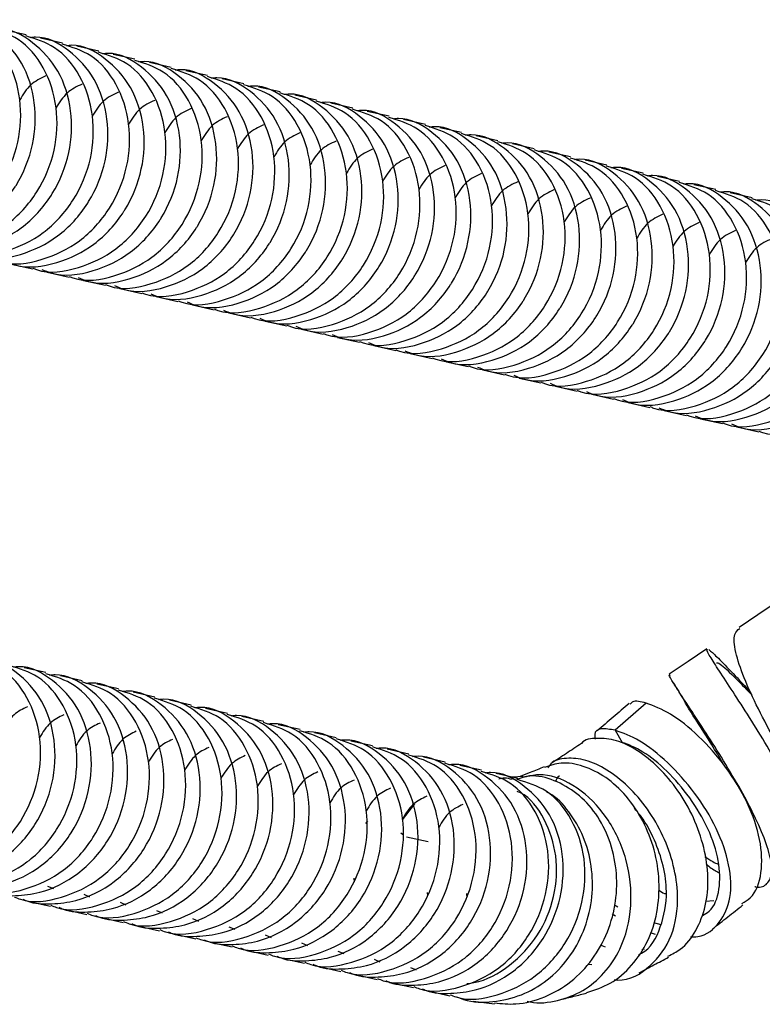
# Model space of a CAD drawing. Units: millimetres. Extents: x 219 to 1104, y 45 to 491.
# Drawn here: x 839 to 888, y 45 to 110 of the extents above; entities that cross this region are included whole.
import ezdxf

# ---------------------------------------------------------------- set-up
doc = ezdxf.new("R2010")
doc.units = ezdxf.units.MM

msp = doc.modelspace()

# ---------------------------------------------------------------- linework, layer by layer
at = {"color": 7, "linetype": 'Continuous', "lineweight": 25}
for p, q in [((839.229, 108.693), (837.789, 109.016)), ((841.627, 108.155), (840.188, 108.478)), ((844.026, 107.617), (842.587, 107.94)), ((846.425, 107.08), (844.986, 107.402)), ((848.824, 106.542), (847.385, 106.864)), ((851.223, 106.004), (849.784, 106.327)), ((853.622, 105.466), (852.182, 105.789)), ((856.021, 104.928), (854.581, 105.251)), ((858.42, 104.39), (856.98, 104.713)), ((860.818, 103.852), (859.379, 104.175)), ((863.217, 103.314), (861.778, 103.637)), ((865.616, 102.777), (864.177, 103.099)), ((868.015, 102.239), (866.576, 102.561)), ((870.414, 101.701), (868.975, 102.024)), ((872.813, 101.163), (871.373, 101.486)), ((875.212, 100.625), (873.772, 100.948)), ((877.611, 100.087), (876.171, 100.41)), ((880.009, 99.549), (878.57, 99.872)), ((882.408, 99.012), (880.969, 99.334)), ((884.807, 98.474), (883.368, 98.796)), ((887.206, 97.936), (885.767, 98.259)), ((838.231, 93.546), (839.67, 93.223)), ((840.629, 93.008), (842.069, 92.685)), ((843.028, 92.47), (844.468, 92.147)), ((845.427, 91.932), (846.866, 91.61)), ((847.826, 91.394), (849.265, 91.072)), ((850.225, 90.857), (851.664, 90.534)), ((852.624, 90.319), (854.063, 89.996)), ((855.023, 89.781), (856.462, 89.458)), ((857.422, 89.243), (858.861, 88.92)), ((859.82, 88.705), (861.26, 88.382)), ((862.219, 88.167), (863.659, 87.845)), ((864.618, 87.629), (866.057, 87.307)), ((867.017, 87.092), (868.456, 86.769)), ((869.416, 86.554), (870.855, 86.231)), ((871.815, 86.016), (873.254, 85.693)), ((874.214, 85.478), (875.653, 85.155)), ((876.613, 84.94), (878.052, 84.617)), ((879.011, 84.402), (880.451, 84.079)), ((881.41, 83.864), (882.85, 83.542)), ((883.809, 83.326), (885.249, 83.004)), ((886.208, 82.789), (887.647, 82.466)), ((840.54, 66.543), (839.101, 66.866)), ((842.939, 66.005), (841.499, 66.328)), ((845.338, 65.467), (843.898, 65.79)), ((847.736, 64.929), (846.297, 65.252)), ((850.135, 64.391), (848.696, 64.714)), ((880.199, 64.535), (878.162, 62.734)), ((852.534, 63.854), (851.095, 64.176)), ((854.933, 63.316), (853.494, 63.638)), ((857.332, 62.778), (855.893, 63.101)), ((859.731, 62.24), (858.292, 62.563)), ((878.162, 62.734), (878.622, 61.937)), ((862.13, 61.702), (860.69, 62.025)), ((864.529, 61.164), (863.089, 61.487)), ((866.928, 60.626), (865.488, 60.949)), ((869.326, 60.088), (867.887, 60.411)), ((871.725, 59.551), (870.286, 59.873)), ((872.061, 59.688), (871.375, 59.629)), ((864.89, 57.882), (864.091, 56.817)), ((864.361, 55.702), (865.8, 55.379)), ((840.641, 52.442), (841.028, 52.274)), ((839.403, 51.425), (840.843, 51.103)), ((843.04, 51.904), (843.427, 51.736)), ((865.744, 52.022), (865.765, 51.789)), ((884.141, 51.442), (884.686, 51.487)), ((841.802, 50.887), (843.241, 50.565)), ((845.439, 51.366), (845.826, 51.198)), ((847.838, 50.829), (848.225, 50.66)), ((878.123, 51.207), (878.343, 51.07)), ((844.201, 50.35), (845.64, 50.027)), ((850.236, 50.291), (850.624, 50.122)), ((877.965, 50.613), (878.186, 50.471)), ((846.6, 49.812), (848.039, 49.489)), ((852.635, 49.753), (853.023, 49.585)), ((880.695, 50.032), (881.171, 49.889)), ((848.999, 49.274), (850.438, 48.951)), ((855.034, 49.215), (855.422, 49.047)), ((880.48, 49.361), (880.803, 49.259)), ((851.398, 48.736), (852.837, 48.413)), ((853.796, 48.198), (855.236, 47.875)), ((857.433, 48.677), (857.821, 48.509)), ((877.17, 48.561), (877.493, 48.425)), ((879.937, 48.252), (880.106, 48.283)), ((856.195, 47.66), (857.635, 47.338)), ((859.832, 48.139), (860.22, 47.971)), ((862.231, 47.601), (862.618, 47.433)), ((858.594, 47.122), (860.034, 46.8)), ((864.63, 47.064), (865.017, 46.895)), ((876.333, 47.286), (876.615, 47.264)), ((860.993, 46.585), (862.432, 46.262)), ((863.392, 46.047), (864.831, 45.724)), ((865.791, 45.509), (867.23, 45.186))]:
    msp.add_line(p, q, dxfattribs=at)
at = {"color": 8, "linetype": 'Continuous', "lineweight": 25}
for p, q in [((861.794, 56.755), (861.664, 56.581)), ((863.995, 55.952), (864.171, 55.832)), ((860.888, 52.957), (860.902, 52.712))]:
    msp.add_line(p, q, dxfattribs=at)
at = {"color": 7, "linetype": 'Continuous', "lineweight": 25, "flags": 128}
for points in [[(888.808, 71.186), (887.58, 70.357), (886.351, 69.528)], [(884.217, 68.124), (882.978, 67.286), (881.739, 66.449)]]:
    msp.add_lwpolyline(points, dxfattribs=at)
at = {"color": 7, "linetype": 'Continuous', "lineweight": 25}
for points, knots in [([(830.083, 95.422), (830.162, 95.39), (831.093, 95.01), (833.118, 95.352), (835.662, 96.547), (837.687, 98.769), (838.838, 101.55), (838.969, 104.513), (838.117, 107.127), (836.493, 109.06), (835.07, 109.498), (834.415, 109.7)], [0, 0, 0, 0, 0.011819, 0.140044, 0.263109, 0.390202, 0.517295, 0.64036, 0.768585, 0.893472, 1, 1, 1, 1]), ([(830.678, 95.349), (830.877, 95.264), (831.923, 94.812), (834.074, 95.122), (836.621, 96.333), (837.996, 97.843), (839.056, 99.536), (839.805, 101.4), (839.921, 104.304), (839.082, 106.95), (837.35, 108.805), (835.73, 109.708), (834.811, 109.6), (834.691, 109.586)], [0, 0, 0, 0, 0.02846, 0.149958, 0.266567, 0.386991, 0.391798, 0.50977, 0.624113, 0.745611, 0.863945, 0.98228, 1, 1, 1, 1]), ([(832.482, 94.884), (832.561, 94.852), (833.492, 94.472), (835.517, 94.814), (838.061, 96.009), (840.086, 98.231), (841.237, 101.012), (841.368, 103.975), (840.515, 106.589), (838.891, 108.522), (837.469, 108.96), (836.814, 109.162)], [0, 0, 0, 0, 0.011819, 0.140044, 0.263109, 0.390202, 0.517295, 0.64036, 0.768585, 0.893472, 1, 1, 1, 1]), ([(833.077, 94.811), (833.275, 94.726), (834.322, 94.274), (836.473, 94.584), (839.02, 95.795), (840.394, 97.305), (841.454, 98.998), (842.204, 100.862), (842.32, 103.766), (841.481, 106.412), (839.749, 108.268), (838.129, 109.171), (837.21, 109.062), (837.09, 109.048)], [0, 0, 0, 0, 0.02846, 0.149958, 0.266567, 0.386991, 0.391798, 0.50977, 0.624113, 0.745611, 0.863945, 0.98228, 1, 1, 1, 1]), ([(834.881, 94.346), (834.96, 94.314), (835.891, 93.934), (837.916, 94.276), (840.46, 95.471), (842.485, 97.693), (843.635, 100.474), (843.767, 103.438), (842.914, 106.051), (841.29, 107.984), (839.868, 108.422), (839.213, 108.624)], [0, 0, 0, 0, 0.011819, 0.140044, 0.263109, 0.390202, 0.517295, 0.64036, 0.768585, 0.893472, 1, 1, 1, 1]), ([(835.476, 94.274), (835.674, 94.188), (836.721, 93.736), (838.872, 94.046), (841.419, 95.257), (842.793, 96.768), (843.853, 98.46), (844.603, 100.324), (844.719, 103.228), (843.879, 105.874), (842.147, 107.73), (840.528, 108.633), (839.609, 108.524), (839.489, 108.51)], [0, 0, 0, 0, 0.02846, 0.149958, 0.266567, 0.386991, 0.391798, 0.50977, 0.624113, 0.745611, 0.863945, 0.98228, 1, 1, 1, 1]), ([(837.28, 93.809), (837.359, 93.776), (838.29, 93.396), (840.315, 93.738), (842.859, 94.933), (844.884, 97.155), (846.034, 99.936), (846.165, 102.9), (845.313, 105.513), (843.689, 107.447), (842.266, 107.885), (841.612, 108.086)], [0, 0, 0, 0, 0.0118189, 0.1400442, 0.2631094, 0.3902021, 0.5172948, 0.6403599, 0.7685852, 0.8934719, 1, 1, 1, 1]), ([(837.875, 93.736), (838.073, 93.65), (839.12, 93.199), (841.271, 93.508), (843.818, 94.719), (845.192, 96.23), (846.252, 97.922), (847.002, 99.787), (847.118, 102.69), (846.278, 105.337), (844.546, 107.192), (842.927, 108.095), (842.008, 107.987), (841.888, 107.972)], [0, 0, 0, 0, 0.02846, 0.149958, 0.266567, 0.386991, 0.391798, 0.50977, 0.624113, 0.745611, 0.863945, 0.98228, 1, 1, 1, 1]), ([(839.679, 93.271), (839.758, 93.239), (840.689, 92.858), (842.714, 93.2), (845.258, 94.395), (847.282, 96.618), (848.433, 99.398), (848.564, 102.362), (847.712, 104.975), (846.088, 106.909), (844.665, 107.347), (844.01, 107.548)], [0, 0, 0, 0, 0.011819, 0.140044, 0.263109, 0.390202, 0.517295, 0.64036, 0.768585, 0.893472, 1, 1, 1, 1]), ([(840.273, 93.198), (840.472, 93.112), (841.519, 92.661), (843.67, 92.97), (846.217, 94.181), (847.591, 95.692), (848.651, 97.384), (849.401, 99.249), (849.517, 102.152), (848.677, 104.799), (846.945, 106.654), (845.326, 107.557), (844.407, 107.449), (844.287, 107.435)], [0, 0, 0, 0, 0.02846, 0.149958, 0.266567, 0.386991, 0.391798, 0.50977, 0.624113, 0.745611, 0.863945, 0.98228, 1, 1, 1, 1]), ([(842.078, 92.733), (842.156, 92.701), (843.088, 92.32), (845.113, 92.662), (847.657, 93.857), (849.681, 96.08), (850.832, 98.86), (850.963, 101.824), (850.111, 104.437), (848.487, 106.371), (847.064, 106.809), (846.409, 107.01)], [0, 0, 0, 0, 0.0118189, 0.1400442, 0.2631094, 0.3902021, 0.5172948, 0.6403599, 0.7685852, 0.8934719, 1, 1, 1, 1]), ([(842.672, 92.66), (842.871, 92.574), (843.918, 92.123), (846.069, 92.433), (848.615, 93.643), (849.99, 95.154), (851.05, 96.846), (851.8, 98.711), (851.915, 101.615), (851.076, 104.261), (849.344, 106.116), (847.725, 107.019), (846.805, 106.911), (846.686, 106.897)], [0, 0, 0, 0, 0.02846, 0.149958, 0.266567, 0.386991, 0.391798, 0.50977, 0.624113, 0.745611, 0.863945, 0.98228, 1, 1, 1, 1]), ([(844.477, 92.195), (844.555, 92.163), (845.487, 91.783), (847.512, 92.125), (850.055, 93.32), (852.08, 95.542), (853.231, 98.323), (853.362, 101.286), (852.51, 103.9), (850.886, 105.833), (849.463, 106.271), (848.808, 106.473)], [0, 0, 0, 0, 0.0118189, 0.1400442, 0.2631094, 0.3902021, 0.5172948, 0.6403599, 0.7685852, 0.8934719, 1, 1, 1, 1]), ([(845.071, 92.122), (845.27, 92.036), (846.317, 91.585), (848.468, 91.895), (851.014, 93.105), (852.389, 94.616), (853.449, 96.308), (854.198, 98.173), (854.314, 101.077), (853.475, 103.723), (851.743, 105.578), (850.124, 106.481), (849.204, 106.373), (849.085, 106.359)], [0, 0, 0, 0, 0.02846, 0.149958, 0.266567, 0.386991, 0.391798, 0.50977, 0.624113, 0.745611, 0.863945, 0.98228, 1, 1, 1, 1]), ([(840.533, 105.979), (840.179, 105.815), (839.478, 105.49), (839.03, 104.761), (838.809, 104.4)], [0, 0, 0, 0, 0.503846, 1, 1, 1, 1]), ([(842.932, 105.442), (842.578, 105.278), (841.876, 104.952), (841.429, 104.224), (841.208, 103.862)], [0, 0, 0, 0, 0.503846, 1, 1, 1, 1]), ([(846.876, 91.657), (846.954, 91.625), (847.886, 91.245), (849.91, 91.587), (852.454, 92.782), (854.479, 95.004), (855.63, 97.785), (855.761, 100.748), (854.909, 103.362), (853.285, 105.295), (851.862, 105.733), (851.207, 105.935)], [0, 0, 0, 0, 0.011819, 0.140044, 0.263109, 0.390202, 0.517295, 0.64036, 0.768585, 0.893472, 1, 1, 1, 1]), ([(847.47, 91.584), (847.669, 91.499), (848.716, 91.047), (850.866, 91.357), (853.413, 92.568), (854.788, 94.078), (855.848, 95.771), (856.597, 97.635), (856.713, 100.539), (855.874, 103.185), (854.142, 105.04), (852.523, 105.943), (851.603, 105.835), (851.483, 105.821)], [0, 0, 0, 0, 0.02846, 0.149958, 0.266567, 0.386991, 0.391798, 0.50977, 0.624113, 0.745611, 0.863945, 0.98228, 1, 1, 1, 1]), ([(845.33, 104.904), (844.977, 104.74), (844.275, 104.414), (843.828, 103.686), (843.606, 103.324)], [0, 0, 0, 0, 0.503846, 1, 1, 1, 1]), ([(849.274, 91.119), (849.353, 91.087), (850.284, 90.707), (852.309, 91.049), (854.853, 92.244), (856.878, 94.466), (858.029, 97.247), (858.16, 100.21), (857.308, 102.824), (855.684, 104.757), (854.261, 105.195), (853.606, 105.397)], [0, 0, 0, 0, 0.0118189, 0.1400442, 0.2631094, 0.3902021, 0.5172948, 0.6403599, 0.7685852, 0.8934719, 1, 1, 1, 1]), ([(849.869, 91.046), (850.068, 90.961), (851.114, 90.509), (853.265, 90.819), (855.812, 92.03), (857.187, 93.54), (858.247, 95.233), (858.996, 97.097), (859.112, 100.001), (858.273, 102.647), (856.541, 104.503), (854.922, 105.405), (854.002, 105.297), (853.882, 105.283)], [0, 0, 0, 0, 0.02846, 0.149958, 0.266567, 0.386991, 0.391798, 0.50977, 0.624113, 0.745611, 0.863945, 0.98228, 1, 1, 1, 1]), ([(851.673, 90.581), (851.752, 90.549), (852.683, 90.169), (854.708, 90.511), (857.252, 91.706), (859.277, 93.928), (860.428, 96.709), (860.559, 99.672), (859.706, 102.286), (858.082, 104.219), (856.66, 104.657), (856.005, 104.859)], [0, 0, 0, 0, 0.0118189, 0.1400442, 0.2631094, 0.3902021, 0.5172948, 0.6403599, 0.7685852, 0.8934719, 1, 1, 1, 1]), ([(852.268, 90.508), (852.466, 90.423), (853.513, 89.971), (855.664, 90.281), (858.211, 91.492), (859.586, 93.003), (860.645, 94.695), (861.395, 96.559), (861.511, 99.463), (860.672, 102.109), (858.94, 103.965), (857.32, 104.868), (856.401, 104.759), (856.281, 104.745)], [0, 0, 0, 0, 0.02846, 0.149958, 0.266567, 0.386991, 0.391798, 0.50977, 0.624113, 0.745611, 0.863945, 0.98228, 1, 1, 1, 1]), ([(847.729, 104.366), (847.376, 104.202), (846.674, 103.876), (846.227, 103.148), (846.005, 102.786)], [0, 0, 0, 0, 0.503846, 1, 1, 1, 1]), ([(854.072, 90.044), (854.151, 90.011), (855.082, 89.631), (857.107, 89.973), (859.651, 91.168), (861.676, 93.39), (862.826, 96.171), (862.958, 99.135), (862.105, 101.748), (860.481, 103.682), (859.059, 104.119), (858.404, 104.321)], [0, 0, 0, 0, 0.011819, 0.140044, 0.263109, 0.390202, 0.517295, 0.64036, 0.768585, 0.893472, 1, 1, 1, 1]), ([(854.667, 89.971), (854.865, 89.885), (855.912, 89.433), (858.063, 89.743), (860.61, 90.954), (861.984, 92.465), (863.044, 94.157), (863.794, 96.022), (863.91, 98.925), (863.07, 101.572), (861.338, 103.427), (859.719, 104.33), (858.8, 104.221), (858.68, 104.207)], [0, 0, 0, 0, 0.02846, 0.149958, 0.266567, 0.386991, 0.391798, 0.50977, 0.624113, 0.745611, 0.863945, 0.98228, 1, 1, 1, 1]), ([(850.128, 103.828), (849.775, 103.664), (849.073, 103.338), (848.626, 102.61), (848.404, 102.248)], [0, 0, 0, 0, 0.5038459, 1, 1, 1, 1]), ([(856.471, 89.506), (856.55, 89.474), (857.481, 89.093), (859.506, 89.435), (862.05, 90.63), (864.075, 92.853), (865.225, 95.633), (865.356, 98.597), (864.504, 101.21), (862.88, 103.144), (861.457, 103.582), (860.803, 103.783)], [0, 0, 0, 0, 0.011819, 0.140044, 0.263109, 0.390202, 0.517295, 0.64036, 0.768585, 0.893472, 1, 1, 1, 1]), ([(857.066, 89.433), (857.264, 89.347), (858.311, 88.896), (860.462, 89.205), (863.009, 90.416), (864.383, 91.927), (865.443, 93.619), (866.193, 95.484), (866.309, 98.387), (865.469, 101.034), (863.737, 102.889), (862.118, 103.792), (861.199, 103.684), (861.079, 103.669)], [0, 0, 0, 0, 0.02846, 0.149958, 0.266567, 0.386991, 0.391798, 0.50977, 0.624113, 0.745611, 0.863945, 0.98228, 1, 1, 1, 1]), ([(852.527, 103.29), (852.174, 103.126), (851.472, 102.801), (851.025, 102.072), (850.803, 101.711)], [0, 0, 0, 0, 0.503846, 1, 1, 1, 1]), ([(858.87, 88.968), (858.949, 88.936), (859.88, 88.555), (861.905, 88.897), (864.449, 90.092), (866.473, 92.315), (867.624, 95.095), (867.755, 98.059), (866.903, 100.672), (865.279, 102.606), (863.856, 103.044), (863.201, 103.245)], [0, 0, 0, 0, 0.011819, 0.140044, 0.263109, 0.390202, 0.517295, 0.64036, 0.768585, 0.893472, 1, 1, 1, 1]), ([(859.464, 88.895), (859.663, 88.809), (860.71, 88.358), (862.861, 88.668), (865.408, 89.878), (866.782, 91.389), (867.842, 93.081), (868.592, 94.946), (868.708, 97.849), (867.868, 100.496), (866.136, 102.351), (864.517, 103.254), (863.598, 103.146), (863.478, 103.132)], [0, 0, 0, 0, 0.02846, 0.149958, 0.266567, 0.386991, 0.391798, 0.50977, 0.624113, 0.745611, 0.863945, 0.98228, 1, 1, 1, 1]), ([(854.926, 102.752), (854.572, 102.588), (853.871, 102.263), (853.424, 101.534), (853.202, 101.173)], [0, 0, 0, 0, 0.503846, 1, 1, 1, 1]), ([(857.325, 102.214), (856.971, 102.05), (856.27, 101.725), (855.823, 100.996), (855.601, 100.635)], [0, 0, 0, 0, 0.503846, 1, 1, 1, 1]), ([(861.269, 88.43), (861.347, 88.398), (862.279, 88.018), (864.304, 88.359), (866.848, 89.555), (868.872, 91.777), (870.023, 94.557), (870.154, 97.521), (869.302, 100.135), (867.678, 102.068), (866.255, 102.506), (865.6, 102.708)], [0, 0, 0, 0, 0.011819, 0.140044, 0.263109, 0.390202, 0.517295, 0.64036, 0.768585, 0.893472, 1, 1, 1, 1]), ([(861.863, 88.357), (862.062, 88.271), (863.109, 87.82), (865.26, 88.13), (867.807, 89.34), (869.181, 90.851), (870.241, 92.543), (870.991, 94.408), (871.106, 97.312), (870.267, 99.958), (868.535, 101.813), (866.916, 102.716), (865.996, 102.608), (865.877, 102.594)], [0, 0, 0, 0, 0.02846, 0.149958, 0.266567, 0.386991, 0.391798, 0.50977, 0.624113, 0.745611, 0.863945, 0.98228, 1, 1, 1, 1]), ([(859.724, 101.677), (859.37, 101.513), (858.669, 101.187), (858.221, 100.458), (858, 100.097)], [0, 0, 0, 0, 0.5038459, 1, 1, 1, 1]), ([(863.668, 87.892), (863.746, 87.86), (864.678, 87.48), (866.703, 87.822), (869.246, 89.017), (871.271, 91.239), (872.422, 94.02), (872.553, 96.983), (871.701, 99.597), (870.077, 101.53), (868.654, 101.968), (867.999, 102.17)], [0, 0, 0, 0, 0.011819, 0.140044, 0.263109, 0.390202, 0.517295, 0.64036, 0.768585, 0.893472, 1, 1, 1, 1]), ([(864.262, 87.819), (864.461, 87.733), (865.508, 87.282), (867.659, 87.592), (870.205, 88.802), (871.58, 90.313), (872.64, 92.005), (873.389, 93.87), (873.505, 96.774), (872.666, 99.42), (870.934, 101.275), (869.315, 102.178), (868.395, 102.07), (868.276, 102.056)], [0, 0, 0, 0, 0.02846, 0.149958, 0.266567, 0.386991, 0.391798, 0.50977, 0.624113, 0.745611, 0.863945, 0.98228, 1, 1, 1, 1]), ([(866.067, 87.354), (866.145, 87.322), (867.077, 86.942), (869.101, 87.284), (871.645, 88.479), (873.67, 90.701), (874.821, 93.482), (874.952, 96.445), (874.1, 99.059), (872.476, 100.992), (871.053, 101.43), (870.398, 101.632)], [0, 0, 0, 0, 0.011819, 0.140044, 0.263109, 0.390202, 0.517295, 0.64036, 0.768585, 0.893472, 1, 1, 1, 1]), ([(866.661, 87.281), (866.86, 87.196), (867.907, 86.744), (870.057, 87.054), (872.604, 88.265), (873.979, 89.775), (875.039, 91.468), (875.788, 93.332), (875.904, 96.236), (875.065, 98.882), (873.333, 100.737), (871.714, 101.64), (870.794, 101.532), (870.674, 101.518)], [0, 0, 0, 0, 0.02846, 0.149958, 0.266567, 0.386991, 0.391798, 0.50977, 0.624113, 0.745611, 0.863945, 0.98228, 1, 1, 1, 1]), ([(862.123, 101.139), (861.769, 100.975), (861.067, 100.649), (860.62, 99.921), (860.399, 99.559)], [0, 0, 0, 0, 0.5038459, 1, 1, 1, 1]), ([(868.465, 86.816), (868.544, 86.784), (869.475, 86.404), (871.5, 86.746), (874.044, 87.941), (876.069, 90.163), (877.22, 92.944), (877.351, 95.907), (876.499, 98.521), (874.875, 100.454), (873.452, 100.892), (872.797, 101.094)], [0, 0, 0, 0, 0.011819, 0.140044, 0.263109, 0.390202, 0.517295, 0.64036, 0.768585, 0.893472, 1, 1, 1, 1]), ([(869.06, 86.743), (869.259, 86.658), (870.305, 86.206), (872.456, 86.516), (875.003, 87.727), (876.378, 89.237), (877.438, 90.93), (878.187, 92.794), (878.303, 95.698), (877.464, 98.344), (875.732, 100.2), (874.113, 101.103), (873.193, 100.994), (873.073, 100.98)], [0, 0, 0, 0, 0.02846, 0.149958, 0.266567, 0.386991, 0.391798, 0.50977, 0.624113, 0.745611, 0.863945, 0.98228, 1, 1, 1, 1]), ([(864.521, 100.601), (864.168, 100.437), (863.466, 100.111), (863.019, 99.383), (862.797, 99.021)], [0, 0, 0, 0, 0.503846, 1, 1, 1, 1]), ([(870.864, 86.278), (870.943, 86.246), (871.874, 85.866), (873.899, 86.208), (876.443, 87.403), (878.468, 89.625), (879.619, 92.406), (879.75, 95.37), (878.898, 97.983), (877.274, 99.916), (875.851, 100.354), (875.196, 100.556)], [0, 0, 0, 0, 0.011819, 0.140044, 0.263109, 0.390202, 0.517295, 0.64036, 0.768585, 0.893472, 1, 1, 1, 1]), ([(871.459, 86.206), (871.657, 86.12), (872.704, 85.668), (874.855, 85.978), (877.402, 87.189), (878.777, 88.7), (879.836, 90.392), (880.586, 92.256), (880.702, 95.16), (879.863, 97.806), (878.131, 99.662), (876.511, 100.565), (875.592, 100.456), (875.472, 100.442)], [0, 0, 0, 0, 0.02846, 0.149958, 0.266567, 0.386991, 0.391798, 0.50977, 0.624113, 0.745611, 0.863945, 0.98228, 1, 1, 1, 1]), ([(866.92, 100.063), (866.567, 99.899), (865.865, 99.573), (865.418, 98.845), (865.196, 98.483)], [0, 0, 0, 0, 0.503846, 1, 1, 1, 1]), ([(873.263, 85.741), (873.342, 85.708), (874.273, 85.328), (876.298, 85.67), (878.842, 86.865), (880.867, 89.087), (882.017, 91.868), (882.149, 94.832), (881.296, 97.445), (879.672, 99.379), (878.25, 99.817), (877.595, 100.018)], [0, 0, 0, 0, 0.011819, 0.140044, 0.263109, 0.390202, 0.517295, 0.64036, 0.768585, 0.893472, 1, 1, 1, 1]), ([(873.858, 85.668), (874.056, 85.582), (875.103, 85.131), (877.254, 85.44), (879.801, 86.651), (881.175, 88.162), (882.235, 89.854), (882.985, 91.719), (883.101, 94.622), (882.261, 97.269), (880.53, 99.124), (878.91, 100.027), (877.991, 99.919), (877.871, 99.904)], [0, 0, 0, 0, 0.02846, 0.149958, 0.266567, 0.386991, 0.391798, 0.50977, 0.624113, 0.745611, 0.863945, 0.98228, 1, 1, 1, 1]), ([(869.319, 99.525), (868.966, 99.361), (868.264, 99.036), (867.817, 98.307), (867.595, 97.946)], [0, 0, 0, 0, 0.5038459, 1, 1, 1, 1]), ([(871.718, 98.987), (871.365, 98.823), (870.663, 98.498), (870.216, 97.769), (869.994, 97.408)], [0, 0, 0, 0, 0.503846, 1, 1, 1, 1]), ([(875.662, 85.203), (875.741, 85.171), (876.672, 84.79), (878.697, 85.132), (881.241, 86.327), (883.266, 88.55), (884.416, 91.33), (884.547, 94.294), (883.695, 96.907), (882.071, 98.841), (880.649, 99.279), (879.994, 99.48)], [0, 0, 0, 0, 0.0118189, 0.1400442, 0.2631094, 0.3902021, 0.5172948, 0.6403599, 0.7685852, 0.8934719, 1, 1, 1, 1]), ([(876.257, 85.13), (876.455, 85.044), (877.502, 84.593), (879.653, 84.902), (882.2, 86.113), (883.574, 87.624), (884.634, 89.316), (885.384, 91.181), (885.5, 94.084), (884.66, 96.731), (882.928, 98.586), (881.309, 99.489), (880.39, 99.381), (880.27, 99.367)], [0, 0, 0, 0, 0.02846, 0.149958, 0.266567, 0.386991, 0.391798, 0.50977, 0.624113, 0.745611, 0.863945, 0.98228, 1, 1, 1, 1]), ([(878.061, 84.665), (878.14, 84.633), (879.071, 84.252), (881.096, 84.594), (883.64, 85.789), (885.665, 88.012), (886.815, 90.792), (886.946, 93.756), (886.094, 96.369), (884.47, 98.303), (883.047, 98.741), (882.392, 98.942)], [0, 0, 0, 0, 0.011819, 0.140044, 0.263109, 0.390202, 0.517295, 0.64036, 0.768585, 0.893472, 1, 1, 1, 1]), ([(874.117, 98.449), (873.763, 98.285), (873.062, 97.96), (872.615, 97.231), (872.393, 96.87)], [0, 0, 0, 0, 0.503846, 1, 1, 1, 1]), ([(878.655, 84.592), (878.854, 84.506), (879.901, 84.055), (882.052, 84.365), (884.599, 85.575), (885.973, 87.086), (887.033, 88.778), (887.783, 90.643), (887.899, 93.547), (887.059, 96.193), (885.327, 98.048), (883.708, 98.951), (882.789, 98.843), (882.669, 98.829)], [0, 0, 0, 0, 0.02846, 0.149958, 0.266567, 0.386991, 0.391798, 0.50977, 0.624113, 0.745611, 0.863945, 0.98228, 1, 1, 1, 1]), ([(880.46, 84.127), (880.538, 84.095), (881.47, 83.715), (883.495, 84.057), (886.039, 85.252), (888.063, 87.474), (889.214, 90.255), (889.345, 93.218), (888.493, 95.832), (886.869, 97.765), (885.446, 98.203), (884.791, 98.405)], [0, 0, 0, 0, 0.011819, 0.140044, 0.263109, 0.390202, 0.517295, 0.64036, 0.768585, 0.893472, 1, 1, 1, 1]), ([(881.054, 84.054), (881.253, 83.968), (882.3, 83.517), (884.451, 83.827), (886.998, 85.037), (888.372, 86.548), (889.432, 88.24), (890.182, 90.105), (890.297, 93.009), (889.458, 95.655), (887.726, 97.51), (886.107, 98.413), (885.187, 98.305), (885.068, 98.291)], [0, 0, 0, 0, 0.02846, 0.149958, 0.266567, 0.386991, 0.391798, 0.50977, 0.624113, 0.745611, 0.863945, 0.98228, 1, 1, 1, 1]), ([(876.516, 97.911), (876.162, 97.747), (875.461, 97.422), (875.014, 96.693), (874.792, 96.332)], [0, 0, 0, 0, 0.5038459, 1, 1, 1, 1]), ([(882.859, 83.589), (882.937, 83.557), (883.869, 83.177), (885.894, 83.519), (888.437, 84.714), (890.462, 86.936), (891.613, 89.717), (891.744, 92.68), (890.892, 95.294), (889.268, 97.227), (887.845, 97.665), (887.19, 97.867)], [0, 0, 0, 0, 0.0118189, 0.1400442, 0.2631094, 0.3902021, 0.5172948, 0.6403599, 0.7685852, 0.8934719, 1, 1, 1, 1]), ([(883.453, 83.516), (883.652, 83.431), (884.699, 82.979), (886.85, 83.289), (889.396, 84.5), (890.771, 86.01), (891.831, 87.703), (892.581, 89.567), (892.696, 92.471), (891.857, 95.117), (890.125, 96.972), (888.506, 97.875), (887.586, 97.767), (887.467, 97.753)], [0, 0, 0, 0, 0.02846, 0.149958, 0.266567, 0.386991, 0.391798, 0.50977, 0.624113, 0.745611, 0.863945, 0.98228, 1, 1, 1, 1]), ([(878.915, 97.374), (878.561, 97.21), (877.86, 96.884), (877.413, 96.156), (877.191, 95.794)], [0, 0, 0, 0, 0.503846, 1, 1, 1, 1]), ([(885.258, 83.051), (885.336, 83.019), (886.268, 82.639), (888.293, 82.981), (890.836, 84.176), (892.861, 86.398), (894.012, 89.179), (894.143, 92.142), (893.291, 94.756), (891.667, 96.689), (890.244, 97.127), (889.589, 97.329)], [0, 0, 0, 0, 0.011819, 0.140044, 0.263109, 0.390202, 0.517295, 0.64036, 0.768585, 0.893472, 1, 1, 1, 1]), ([(885.852, 82.978), (886.051, 82.893), (887.098, 82.441), (889.248, 82.751), (891.795, 83.962), (893.17, 85.472), (894.23, 87.165), (894.979, 89.029), (895.095, 91.933), (894.256, 94.579), (892.524, 96.435), (890.905, 97.337), (889.985, 97.229), (889.865, 97.215)], [0, 0, 0, 0, 0.02846, 0.149958, 0.266567, 0.386991, 0.391798, 0.50977, 0.624113, 0.745611, 0.863945, 0.98228, 1, 1, 1, 1]), ([(881.314, 96.836), (880.96, 96.672), (880.258, 96.346), (879.811, 95.618), (879.59, 95.256)], [0, 0, 0, 0, 0.503846, 1, 1, 1, 1]), ([(887.656, 82.513), (887.735, 82.481), (888.666, 82.101), (890.691, 82.443), (893.235, 83.638), (895.26, 85.86), (896.411, 88.641), (896.542, 91.604), (895.69, 94.218), (894.066, 96.151), (892.643, 96.589), (891.988, 96.791)], [0, 0, 0, 0, 0.0118189, 0.1400442, 0.2631094, 0.3902021, 0.5172948, 0.6403599, 0.7685852, 0.8934719, 1, 1, 1, 1]), ([(883.712, 96.298), (883.359, 96.134), (882.657, 95.808), (882.21, 95.08), (881.988, 94.718)], [0, 0, 0, 0, 0.5038459, 1, 1, 1, 1]), ([(886.111, 95.76), (885.758, 95.596), (885.056, 95.271), (884.609, 94.542), (884.387, 94.18)], [0, 0, 0, 0, 0.5038459, 1, 1, 1, 1]), ([(888.51, 95.222), (888.157, 95.058), (887.455, 94.733), (887.008, 94.004), (886.786, 93.643)], [0, 0, 0, 0, 0.503846, 1, 1, 1, 1]), ([(890.37, 57.378), (890.454, 57.289), (891.022, 56.683), (891.657, 56.05), (892.231, 55.544), (892.431, 55.486), (892.352, 55.794), (891.951, 56.554), (891.176, 57.864), (890.036, 59.762), (888.778, 61.936), (887.584, 64.173), (886.623, 66.26), (886.069, 67.962), (885.951, 69.11), (886.267, 69.359), (886.401, 69.466)], [0, 0, 0, 0, 0.01441, 0.098245, 0.161099, 0.22386, 0.286563, 0.349241, 0.432693, 0.51625, 0.599988, 0.683949, 0.768125, 0.852547, 0.937144, 1, 1, 1, 1]), ([(890.506, 54.308), (890.527, 54.312), (890.808, 54.381), (890.933, 54.991), (890.85, 56.12), (890.302, 57.69), (889.444, 59.506), (888.357, 61.452), (887.179, 63.374), (886.052, 65.12), (885.091, 66.575), (884.453, 67.577), (884.156, 68.091), (884.242, 68.067), (884.268, 68.06)], [0, 0, 0, 0, 0.007506, 0.103744, 0.199745, 0.295493, 0.39101, 0.486283, 0.581351, 0.676272, 0.771115, 0.865961, 0.96089, 1, 1, 1, 1]), ([(884.344, 68.07), (884.497, 67.943), (884.801, 67.687), (885.781, 66.675), (886.592, 65.816), (887.1, 65.267), (887.127, 65.237)], [0, 0, 0, 0, 0.326336, 0.65353, 0.981597, 1, 1, 1, 1]), ([(831.265, 53.326), (831.393, 53.273), (832.357, 52.871), (834.423, 53.2), (836.979, 54.395), (838.993, 56.621), (840.143, 59.403), (840.288, 62.356), (839.417, 64.98), (837.808, 66.91), (836.38, 67.346), (835.725, 67.546)], [0, 0, 0, 0, 0.01913, 0.14413, 0.26913, 0.39413, 0.51913, 0.64413, 0.76913, 0.89413, 1, 1, 1, 1]), ([(831.817, 53.185), (831.908, 53.144), (832.496, 52.872), (833.719, 52.843), (835.702, 53.079), (837.946, 54.201), (839.95, 56.399), (841.103, 59.192), (841.246, 62.131), (840.382, 64.803), (838.66, 66.659), (837.033, 67.56), (836.106, 67.453), (835.986, 67.439)], [0, 0, 0, 0, 0.0130049, 0.0846248, 0.1548902, 0.2731234, 0.3913565, 0.5095897, 0.6278228, 0.746056, 0.8642891, 0.9825223, 1, 1, 1, 1]), ([(884.857, 67.195), (884.909, 67.208), (885.031, 67.237), (885.938, 66.37), (886.87, 65.409), (887.207, 65.061)], [0, 0, 0, 0, 0.316297, 0.752666, 1, 1, 1, 1]), ([(833.664, 52.788), (833.792, 52.735), (834.756, 52.333), (836.821, 52.662), (839.377, 53.857), (841.392, 56.083), (842.541, 58.865), (842.687, 61.819), (841.816, 64.442), (840.207, 66.372), (838.779, 66.808), (838.124, 67.008)], [0, 0, 0, 0, 0.0191302, 0.1441302, 0.2691302, 0.3941302, 0.5191302, 0.6441302, 0.7691302, 0.8941302, 1, 1, 1, 1]), ([(834.216, 52.647), (834.307, 52.606), (834.895, 52.334), (836.118, 52.305), (838.101, 52.541), (840.345, 53.664), (842.349, 55.861), (843.502, 58.654), (843.644, 61.593), (842.781, 64.265), (841.059, 66.121), (839.432, 67.022), (838.505, 66.915), (838.385, 66.901)], [0, 0, 0, 0, 0.013005, 0.084625, 0.15489, 0.273123, 0.391357, 0.50959, 0.627823, 0.746056, 0.864289, 0.982522, 1, 1, 1, 1]), ([(836.063, 52.25), (836.191, 52.197), (837.155, 51.795), (839.22, 52.124), (841.776, 53.319), (843.791, 55.545), (844.94, 58.327), (845.085, 61.281), (844.214, 63.905), (842.606, 65.834), (841.178, 66.27), (840.522, 66.471)], [0, 0, 0, 0, 0.01913, 0.14413, 0.26913, 0.39413, 0.51913, 0.64413, 0.76913, 0.89413, 1, 1, 1, 1]), ([(836.615, 52.11), (836.705, 52.068), (837.294, 51.796), (838.517, 51.767), (840.5, 52.003), (842.744, 53.126), (844.748, 55.323), (845.901, 58.116), (846.043, 61.055), (845.18, 63.727), (843.458, 65.583), (841.831, 66.484), (840.904, 66.377), (840.784, 66.363)], [0, 0, 0, 0, 0.013005, 0.084625, 0.15489, 0.273123, 0.391357, 0.50959, 0.627823, 0.746056, 0.864289, 0.982522, 1, 1, 1, 1]), ([(887.402, 52.405), (887.416, 52.402), (887.813, 52.302), (888.245, 52.559), (888.582, 53.24), (888.437, 54.43), (887.888, 55.991), (887.015, 57.815), (885.918, 59.763), (884.73, 61.688), (883.595, 63.436), (882.627, 64.894), (881.982, 65.898), (881.68, 66.415), (881.765, 66.392), (881.791, 66.385)], [0, 0, 0, 0, 0.003117, 0.08943, 0.175746, 0.262179, 0.348799, 0.435663, 0.522805, 0.610241, 0.69796, 0.785934, 0.874128, 0.962487, 1, 1, 1, 1]), ([(838.462, 51.713), (838.59, 51.659), (839.554, 51.258), (841.619, 51.586), (844.175, 52.781), (846.19, 55.007), (847.339, 57.789), (847.484, 60.743), (846.613, 63.367), (845.005, 65.296), (843.576, 65.732), (842.921, 65.933)], [0, 0, 0, 0, 0.01913, 0.14413, 0.26913, 0.39413, 0.51913, 0.64413, 0.76913, 0.89413, 1, 1, 1, 1]), ([(839.014, 51.572), (839.104, 51.53), (839.693, 51.258), (840.916, 51.23), (842.899, 51.465), (845.143, 52.588), (847.147, 54.785), (848.3, 57.578), (848.442, 60.517), (847.579, 63.189), (845.857, 65.045), (844.23, 65.946), (843.302, 65.839), (843.183, 65.825)], [0, 0, 0, 0, 0.013005, 0.084625, 0.15489, 0.273123, 0.391357, 0.50959, 0.627823, 0.746056, 0.864289, 0.982522, 1, 1, 1, 1]), ([(882.025, 65.842), (882.137, 65.66), (882.357, 65.302), (882.581, 64.928), (882.691, 64.744)], [0, 0, 0, 0, 0.507753, 1, 1, 1, 1]), ([(840.861, 51.175), (840.989, 51.121), (841.953, 50.72), (844.018, 51.048), (846.574, 52.243), (848.589, 54.469), (849.738, 57.251), (849.883, 60.205), (849.012, 62.829), (847.404, 64.758), (845.975, 65.195), (845.32, 65.395)], [0, 0, 0, 0, 0.01913, 0.14413, 0.26913, 0.39413, 0.51913, 0.64413, 0.76913, 0.89413, 1, 1, 1, 1]), ([(841.413, 51.034), (841.503, 50.992), (842.092, 50.721), (843.315, 50.692), (845.298, 50.927), (847.542, 52.05), (849.546, 54.247), (850.699, 57.04), (850.841, 59.979), (849.977, 62.651), (848.256, 64.507), (846.629, 65.408), (845.701, 65.301), (845.582, 65.288)], [0, 0, 0, 0, 0.013005, 0.084625, 0.15489, 0.273123, 0.391357, 0.50959, 0.627823, 0.746056, 0.864289, 0.982522, 1, 1, 1, 1]), ([(843.259, 50.637), (843.387, 50.584), (844.351, 50.182), (846.417, 50.511), (848.973, 51.705), (850.988, 53.931), (852.137, 56.713), (852.282, 59.667), (851.411, 62.291), (849.803, 64.22), (848.374, 64.657), (847.719, 64.857)], [0, 0, 0, 0, 0.01913, 0.14413, 0.26913, 0.39413, 0.51913, 0.64413, 0.76913, 0.89413, 1, 1, 1, 1]), ([(843.812, 50.496), (843.902, 50.454), (844.491, 50.183), (845.714, 50.154), (847.697, 50.39), (849.941, 51.512), (851.945, 53.71), (853.098, 56.502), (853.24, 59.442), (852.376, 62.113), (850.655, 63.969), (849.028, 64.87), (848.1, 64.764), (847.981, 64.75)], [0, 0, 0, 0, 0.013005, 0.084625, 0.15489, 0.273123, 0.391357, 0.50959, 0.627823, 0.746056, 0.864289, 0.982522, 1, 1, 1, 1]), ([(879.093, 64.51), (878.739, 64.207), (878.032, 63.602), (877.323, 62.996), (876.969, 62.693)], [0, 0, 0, 0, 0.499999, 1, 1, 1, 1]), ([(880.199, 64.535), (879.854, 64.618), (879.363, 64.736), (879.203, 64.52), (879.155, 64.455)], [0, 0, 0, 0, 0.702105, 1, 1, 1, 1]), ([(886.532, 51.279), (886.727, 51.393), (887.423, 51.801), (887.908, 53.271), (887.839, 55.465), (886.99, 57.942), (885.52, 60.353), (883.701, 62.417), (881.766, 63.95), (880.721, 64.34), (880.199, 64.535)], [0, 0, 0, 0, 0.052884, 0.189022, 0.32495, 0.460608, 0.595925, 0.7309, 0.865588, 1, 1, 1, 1]), ([(885.324, 60.452), (885.306, 60.487), (884.821, 61.37), (883.812, 62.93), (882.873, 64.398), (882.717, 64.706), (882.706, 64.729)], [0, 0, 0, 0, 0.019002, 0.48955, 0.962513, 1, 1, 1, 1]), ([(839.317, 64.286), (839.004, 64.139), (838.352, 63.831), (837.934, 63.144), (837.717, 62.786)], [0, 0, 0, 0, 0.479183, 1, 1, 1, 1]), ([(845.658, 50.099), (845.786, 50.046), (846.75, 49.644), (848.816, 49.973), (851.372, 51.167), (853.386, 53.393), (854.536, 56.175), (854.681, 59.129), (853.81, 61.753), (852.202, 63.682), (850.773, 64.119), (850.118, 64.319)], [0, 0, 0, 0, 0.01913, 0.14413, 0.26913, 0.39413, 0.51913, 0.64413, 0.76913, 0.89413, 1, 1, 1, 1]), ([(846.21, 49.958), (846.301, 49.916), (846.89, 49.645), (848.112, 49.616), (850.095, 49.852), (852.34, 50.974), (854.344, 53.172), (855.496, 55.965), (855.639, 58.904), (854.775, 61.575), (853.054, 63.432), (851.427, 64.333), (850.499, 64.226), (850.38, 64.212)], [0, 0, 0, 0, 0.0130049, 0.0846248, 0.1548902, 0.2731234, 0.3913565, 0.5095897, 0.6278228, 0.746056, 0.8642891, 0.9825223, 1, 1, 1, 1]), ([(848.057, 49.561), (848.185, 49.508), (849.149, 49.106), (851.215, 49.435), (853.771, 50.629), (855.785, 52.856), (856.935, 55.638), (857.08, 58.591), (856.209, 61.215), (854.6, 63.144), (853.172, 63.581), (852.517, 63.781)], [0, 0, 0, 0, 0.0191302, 0.1441302, 0.2691302, 0.3941302, 0.5191302, 0.6441302, 0.7691302, 0.8941302, 1, 1, 1, 1]), ([(841.716, 63.749), (841.403, 63.601), (840.751, 63.293), (840.333, 62.606), (840.116, 62.248)], [0, 0, 0, 0, 0.479183, 1, 1, 1, 1]), ([(844.115, 63.211), (843.802, 63.063), (843.15, 62.755), (842.732, 62.068), (842.515, 61.71)], [0, 0, 0, 0, 0.479183, 1, 1, 1, 1]), ([(848.609, 49.42), (848.7, 49.379), (849.289, 49.107), (850.511, 49.078), (852.494, 49.314), (854.739, 50.436), (856.743, 52.634), (857.895, 55.427), (858.038, 58.366), (857.174, 61.037), (855.453, 62.894), (853.825, 63.795), (852.898, 63.688), (852.778, 63.674)], [0, 0, 0, 0, 0.013005, 0.084625, 0.15489, 0.273123, 0.391357, 0.50959, 0.627823, 0.746056, 0.864289, 0.982522, 1, 1, 1, 1]), ([(850.456, 49.023), (850.584, 48.97), (851.548, 48.568), (853.614, 48.897), (856.17, 50.092), (858.184, 52.318), (859.334, 55.1), (859.479, 58.054), (858.608, 60.677), (856.999, 62.607), (855.571, 63.043), (854.916, 63.243)], [0, 0, 0, 0, 0.01913, 0.14413, 0.26913, 0.39413, 0.51913, 0.64413, 0.76913, 0.89413, 1, 1, 1, 1]), ([(851.008, 48.882), (851.099, 48.841), (851.687, 48.569), (852.91, 48.54), (854.893, 48.776), (857.137, 49.898), (859.141, 52.096), (860.294, 54.889), (860.437, 57.828), (859.573, 60.5), (857.851, 62.356), (856.224, 63.257), (855.297, 63.15), (855.177, 63.136)], [0, 0, 0, 0, 0.013005, 0.084625, 0.15489, 0.273123, 0.391357, 0.50959, 0.627823, 0.746056, 0.864289, 0.982522, 1, 1, 1, 1]), ([(846.513, 62.673), (846.201, 62.525), (845.549, 62.217), (845.131, 61.53), (844.913, 61.173)], [0, 0, 0, 0, 0.479183, 1, 1, 1, 1]), ([(852.855, 48.485), (852.983, 48.432), (853.947, 48.03), (856.013, 48.359), (858.568, 49.554), (860.583, 51.78), (861.732, 54.562), (861.878, 57.516), (861.007, 60.139), (859.398, 62.069), (857.97, 62.505), (857.315, 62.705)], [0, 0, 0, 0, 0.01913, 0.14413, 0.26913, 0.39413, 0.51913, 0.64413, 0.76913, 0.89413, 1, 1, 1, 1]), ([(853.407, 48.345), (853.498, 48.303), (854.086, 48.031), (855.309, 48.002), (857.292, 48.238), (859.536, 49.361), (861.54, 51.558), (862.693, 54.351), (862.835, 57.29), (861.972, 59.962), (860.25, 61.818), (858.623, 62.719), (857.696, 62.612), (857.576, 62.598)], [0, 0, 0, 0, 0.013005, 0.084625, 0.15489, 0.273123, 0.391357, 0.50959, 0.627823, 0.746056, 0.864289, 0.982522, 1, 1, 1, 1]), ([(878.162, 62.734), (877.833, 62.793), (877.175, 62.911), (876.76, 62.645), (876.816, 62.255), (876.832, 62.151)], [0, 0, 0, 0, 0.42333, 0.846966, 1, 1, 1, 1]), ([(883.131, 49.077), (883.296, 49.08), (884.131, 49.094), (885.131, 49.969), (885.893, 51.59), (885.783, 53.811), (884.944, 56.25), (883.471, 58.638), (881.653, 60.673), (879.721, 62.177), (878.682, 62.548), (878.162, 62.734)], [0, 0, 0, 0, 0.029896, 0.151356, 0.272459, 0.39333, 0.514158, 0.635106, 0.756325, 0.877957, 1, 1, 1, 1]), ([(848.912, 62.135), (848.6, 61.987), (847.947, 61.68), (847.53, 60.993), (847.312, 60.635)], [0, 0, 0, 0, 0.4791828, 1, 1, 1, 1]), ([(855.254, 47.948), (855.382, 47.894), (856.346, 47.493), (858.411, 47.821), (860.967, 49.016), (862.982, 51.242), (864.131, 54.024), (864.276, 56.978), (863.405, 59.602), (861.797, 61.531), (860.369, 61.967), (859.713, 62.168)], [0, 0, 0, 0, 0.01913, 0.14413, 0.26913, 0.39413, 0.51913, 0.64413, 0.76913, 0.89413, 1, 1, 1, 1]), ([(855.806, 47.807), (855.896, 47.765), (856.485, 47.493), (857.708, 47.464), (859.691, 47.7), (861.935, 48.823), (863.939, 51.02), (865.092, 53.813), (865.234, 56.752), (864.371, 59.424), (862.649, 61.28), (861.022, 62.181), (860.095, 62.074), (859.975, 62.06)], [0, 0, 0, 0, 0.013005, 0.084625, 0.15489, 0.273123, 0.391357, 0.50959, 0.627823, 0.746056, 0.864289, 0.982522, 1, 1, 1, 1]), ([(875.939, 61.864), (875.605, 61.644), (874.937, 61.202), (874.269, 60.761), (873.935, 60.541)], [0, 0, 0, 0, 0.5, 1, 1, 1, 1]), ([(881.652, 47.802), (881.93, 47.94), (882.686, 48.315), (883.551, 49.463), (884.187, 51.082), (884.368, 52.974), (884.081, 54.984), (883.388, 56.968), (882.348, 58.791), (881.055, 60.315), (879.642, 61.453), (878.21, 62.132), (876.972, 62.233), (876.149, 62.155), (875.942, 61.865), (875.942, 61.865)], [0, 0, 0, 0, 0.050591, 0.1375043, 0.2243862, 0.3111333, 0.3977378, 0.484225, 0.5705064, 0.656642, 0.7426225, 0.8284377, 0.9141854, 0.9998331, 1, 1, 1, 1]), ([(883.918, 50.481), (884.077, 50.572), (884.678, 50.917), (885.115, 52.179), (885.086, 54.078), (884.379, 56.227), (883.134, 58.316), (881.588, 60.104), (879.943, 61.431), (879.063, 61.768), (878.622, 61.937)], [0, 0, 0, 0, 0.048934, 0.18464, 0.320046, 0.455395, 0.590894, 0.726736, 0.863102, 1, 1, 1, 1]), ([(851.311, 61.597), (850.999, 61.45), (850.346, 61.142), (849.929, 60.455), (849.711, 60.097)], [0, 0, 0, 0, 0.479183, 1, 1, 1, 1]), ([(857.653, 47.41), (857.781, 47.356), (858.745, 46.955), (860.81, 47.283), (863.366, 48.478), (865.381, 50.704), (866.53, 53.486), (866.675, 56.44), (865.804, 59.064), (864.196, 60.993), (862.767, 61.43), (862.112, 61.63)], [0, 0, 0, 0, 0.0191302, 0.1441302, 0.2691302, 0.3941302, 0.5191302, 0.6441302, 0.7691302, 0.8941302, 1, 1, 1, 1]), ([(858.205, 47.269), (858.295, 47.227), (858.884, 46.956), (860.107, 46.927), (862.09, 47.162), (864.334, 48.285), (866.338, 50.482), (867.491, 53.275), (867.633, 56.214), (866.77, 58.886), (865.048, 60.742), (863.421, 61.643), (862.493, 61.536), (862.374, 61.523)], [0, 0, 0, 0, 0.0130049, 0.0846248, 0.1548902, 0.2731234, 0.3913565, 0.5095897, 0.6278228, 0.746056, 0.8642891, 0.9825223, 1, 1, 1, 1]), ([(853.71, 61.059), (853.398, 60.912), (852.745, 60.604), (852.328, 59.917), (852.11, 59.559)], [0, 0, 0, 0, 0.479183, 1, 1, 1, 1]), ([(860.052, 46.872), (860.18, 46.819), (861.144, 46.417), (863.209, 46.746), (865.765, 47.94), (867.78, 50.166), (868.929, 52.948), (869.074, 55.902), (868.203, 58.526), (866.595, 60.455), (865.166, 60.892), (864.511, 61.092)], [0, 0, 0, 0, 0.01913, 0.14413, 0.26913, 0.39413, 0.51913, 0.64413, 0.76913, 0.89413, 1, 1, 1, 1]), ([(860.604, 46.731), (860.694, 46.689), (861.283, 46.418), (862.506, 46.389), (864.489, 46.624), (866.733, 47.747), (868.737, 49.945), (869.89, 52.737), (870.032, 55.677), (869.168, 58.348), (867.447, 60.204), (865.82, 61.105), (864.892, 60.998), (864.773, 60.985)], [0, 0, 0, 0, 0.013005, 0.084625, 0.15489, 0.273123, 0.391357, 0.50959, 0.627823, 0.746056, 0.864289, 0.982522, 1, 1, 1, 1]), ([(862.45, 46.334), (862.578, 46.281), (863.542, 45.879), (865.608, 46.208), (868.164, 47.402), (870.179, 49.628), (871.328, 52.41), (871.473, 55.364), (870.602, 57.988), (868.994, 59.917), (867.565, 60.354), (866.91, 60.554)], [0, 0, 0, 0, 0.0191302, 0.1441302, 0.2691302, 0.3941302, 0.5191302, 0.6441302, 0.7691302, 0.8941302, 1, 1, 1, 1]), ([(876.285, 45.395), (876.818, 45.572), (877.927, 45.94), (879.307, 47.147), (880.379, 48.75), (880.988, 50.68), (881.134, 52.759), (880.808, 54.85), (880.039, 56.787), (878.928, 58.444), (877.554, 59.69), (876.062, 60.425), (874.639, 60.672), (873.85, 60.4), (873.495, 60.278)], [0, 0, 0, 0, 0.079157, 0.164898, 0.250551, 0.336101, 0.421562, 0.506835, 0.591967, 0.676942, 0.761729, 0.846413, 0.930948, 1, 1, 1, 1]), ([(878.097, 46.242), (878.166, 46.235), (879.096, 46.143), (880.578, 47.081), (882.024, 49.023), (882.412, 51.501), (882.072, 53.809), (881.375, 55.771), (880.33, 57.57), (879.033, 59.069), (877.615, 60.184), (876.185, 60.832), (874.926, 60.932), (874.025, 60.757), (873.773, 60.341), (873.711, 60.24)], [0, 0, 0, 0, 0.009294, 0.125087, 0.240406, 0.355511, 0.432496, 0.509554, 0.586673, 0.663957, 0.741415, 0.819047, 0.896912, 0.974932, 1, 1, 1, 1]), ([(856.109, 60.521), (855.796, 60.374), (855.144, 60.066), (854.726, 59.379), (854.509, 59.021)], [0, 0, 0, 0, 0.479183, 1, 1, 1, 1]), ([(858.508, 59.983), (858.195, 59.836), (857.543, 59.528), (857.125, 58.841), (856.908, 58.483)], [0, 0, 0, 0, 0.479183, 1, 1, 1, 1]), ([(863.003, 46.193), (863.093, 46.151), (863.682, 45.88), (864.905, 45.851), (866.888, 46.087), (869.132, 47.209), (871.136, 49.407), (872.289, 52.199), (872.431, 55.139), (871.567, 57.81), (869.846, 59.667), (868.219, 60.568), (867.291, 60.461), (867.172, 60.447)], [0, 0, 0, 0, 0.013005, 0.084625, 0.15489, 0.273123, 0.391357, 0.50959, 0.627823, 0.746056, 0.864289, 0.982522, 1, 1, 1, 1]), ([(864.849, 45.796), (864.977, 45.743), (865.941, 45.341), (868.007, 45.67), (870.563, 46.864), (872.578, 49.091), (873.727, 51.873), (873.872, 54.826), (873.001, 57.45), (871.393, 59.379), (869.964, 59.816), (869.309, 60.016)], [0, 0, 0, 0, 0.01913, 0.14413, 0.26913, 0.39413, 0.51913, 0.64413, 0.76913, 0.89413, 1, 1, 1, 1]), ([(865.402, 45.655), (865.492, 45.613), (866.081, 45.342), (867.303, 45.313), (869.286, 45.549), (871.531, 46.671), (873.535, 48.869), (874.687, 51.662), (874.83, 54.601), (873.966, 57.272), (872.245, 59.129), (870.618, 60.03), (869.69, 59.923), (869.571, 59.909)], [0, 0, 0, 0, 0.013005, 0.084625, 0.15489, 0.273123, 0.391357, 0.50959, 0.627823, 0.746056, 0.864289, 0.982522, 1, 1, 1, 1]), ([(873.474, 60.315), (873.164, 60.19), (872.631, 59.976), (872.099, 59.761), (871.878, 59.672)], [0, 0, 0, 0, 0.583859, 1, 1, 1, 1]), ([(860.907, 59.446), (860.594, 59.298), (859.942, 58.99), (859.524, 58.303), (859.307, 57.945)], [0, 0, 0, 0, 0.479183, 1, 1, 1, 1]), ([(867.248, 45.258), (867.376, 45.205), (868.34, 44.803), (870.406, 45.132), (872.962, 46.327), (874.976, 48.553), (876.126, 51.335), (876.271, 54.288), (875.4, 56.912), (873.791, 58.842), (872.363, 59.278), (871.708, 59.478)], [0, 0, 0, 0, 0.01913, 0.14413, 0.26913, 0.39413, 0.51913, 0.64413, 0.76913, 0.89413, 1, 1, 1, 1]), ([(870.184, 44.721), (870.657, 44.672), (871.779, 44.556), (873.532, 45.049), (875.276, 46.045), (876.7, 47.543), (877.723, 49.375), (878.271, 51.423), (878.296, 53.525), (877.845, 55.527), (876.934, 57.267), (875.663, 58.627), (874.155, 59.47), (872.899, 59.795), (872.226, 59.662), (872.078, 59.633)], [0, 0, 0, 0, 0.0610389, 0.1447738, 0.2284765, 0.3121269, 0.3957269, 0.4791716, 0.562497, 0.6456758, 0.7286663, 0.8115382, 0.8942352, 0.9768081, 1, 1, 1, 1]), ([(871.361, 59.481), (871.189, 59.526), (870.888, 59.607), (870.595, 59.532), (870.469, 59.5)], [0, 0, 0, 0, 0.56943, 1, 1, 1, 1]), ([(872.347, 44.837), (872.409, 44.82), (873.078, 44.644), (874.374, 44.822), (876.062, 45.442), (877.481, 46.628), (878.714, 48.471), (879.368, 51.116), (879.035, 54.265), (877.702, 57.086), (875.696, 59.079), (873.46, 60.021), (872.211, 59.658), (871.634, 59.489)], [0, 0, 0, 0, 0.007929, 0.086094, 0.164014, 0.241775, 0.319355, 0.435099, 0.550799, 0.666734, 0.782934, 0.899639, 1, 1, 1, 1]), ([(874.49, 59.7), (874.481, 59.697), (874.337, 59.651), (874.28, 59.493), (874.227, 59.345)], [0, 0, 0, 0, 0.06269, 1, 1, 1, 1]), ([(863.306, 58.908), (862.993, 58.76), (862.341, 58.452), (861.923, 57.765), (861.706, 57.408)], [0, 0, 0, 0, 0.479183, 1, 1, 1, 1]), ([(867.682, 45.111), (867.836, 45.048), (868.592, 44.737), (870.087, 44.742), (871.984, 45.162), (873.72, 46.156), (875.13, 47.621), (876.14, 49.428), (876.674, 51.451), (876.685, 53.524), (876.223, 55.509), (875.285, 57.188), (874.376, 58.259), (873.763, 58.579), (873.655, 58.635)], [0, 0, 0, 0, 0.024533, 0.120676, 0.216594, 0.31223, 0.407647, 0.502957, 0.598146, 0.693365, 0.788668, 0.884087, 0.979748, 1, 1, 1, 1]), ([(865.704, 58.37), (865.392, 58.222), (864.74, 57.915), (864.322, 57.228), (864.104, 56.87)], [0, 0, 0, 0, 0.479183, 1, 1, 1, 1]), ([(868.103, 57.832), (867.791, 57.684), (867.139, 57.377), (866.721, 56.69), (866.503, 56.332)], [0, 0, 0, 0, 0.479183, 1, 1, 1, 1]), ([(879.718, 47.919), (879.782, 47.946), (880.486, 48.24), (881.248, 49.696), (881.661, 51.759), (881.384, 53.794), (880.796, 55.488), (880.102, 56.803), (879.574, 57.404), (879.415, 57.585)], [0, 0, 0, 0, 0.022623, 0.250406, 0.477692, 0.62969, 0.78184, 0.934136, 1, 1, 1, 1]), ([(884.094, 54.398), (884.274, 54.273), (884.594, 54.051), (884.862, 53.933), (884.978, 53.882)], [0, 0, 0, 0, 0.564108, 1, 1, 1, 1]), ([(884.167, 53.875), (884.401, 53.703), (884.695, 53.486), (884.941, 53.366), (884.991, 53.342)], [0, 0, 0, 0, 0.796327, 1, 1, 1, 1]), ([(881.016, 52.198), (881.151, 52.099), (881.321, 51.974), (881.489, 51.932), (881.522, 51.923)], [0, 0, 0, 0, 0.801937, 1, 1, 1, 1]), ([(868.331, 51.938), (868.333, 51.906), (868.336, 51.842), (868.362, 51.78), (868.375, 51.749)], [0, 0, 0, 0, 0.491669, 1, 1, 1, 1]), ([(884.591, 49.61), (884.928, 49.873), (885.601, 50.399), (886.273, 50.924), (886.61, 51.187)], [0, 0, 0, 0, 0.5, 1, 1, 1, 1]), ([(879.749, 46.704), (880.072, 46.877), (880.718, 47.224), (881.365, 47.57), (881.688, 47.743)], [0, 0, 0, 0, 0.5, 1, 1, 1, 1]), ([(874.558, 44.932), (874.848, 45.006), (875.426, 45.154), (876.004, 45.302), (876.293, 45.376)], [0, 0, 0, 0, 0.5, 1, 1, 1, 1]), ([(868.766, 44.83), (869.002, 44.802), (869.474, 44.746), (869.946, 44.69), (870.182, 44.662)], [0, 0, 0, 0, 0.5, 1, 1, 1, 1])]:
    msp.add_open_spline(points, degree=3, knots=knots, dxfattribs=at)
at = {"color": 8, "linetype": 'Continuous', "lineweight": 25}
msp.add_open_spline([(868.36, 45.993), (868.516, 46.012), (869.519, 46.129), (871.275, 47.104), (873.161, 49.12), (874.244, 51.726), (874.396, 54.492), (873.566, 56.883), (872.53, 58.366), (871.756, 58.664), (871.678, 58.695)], degree=3, knots=[0, 0, 0, 0, 0.029176, 0.188012, 0.346849, 0.505685, 0.664521, 0.823357, 0.982194, 1, 1, 1, 1], dxfattribs=at)

doc.saveas('drawing.dxf')
